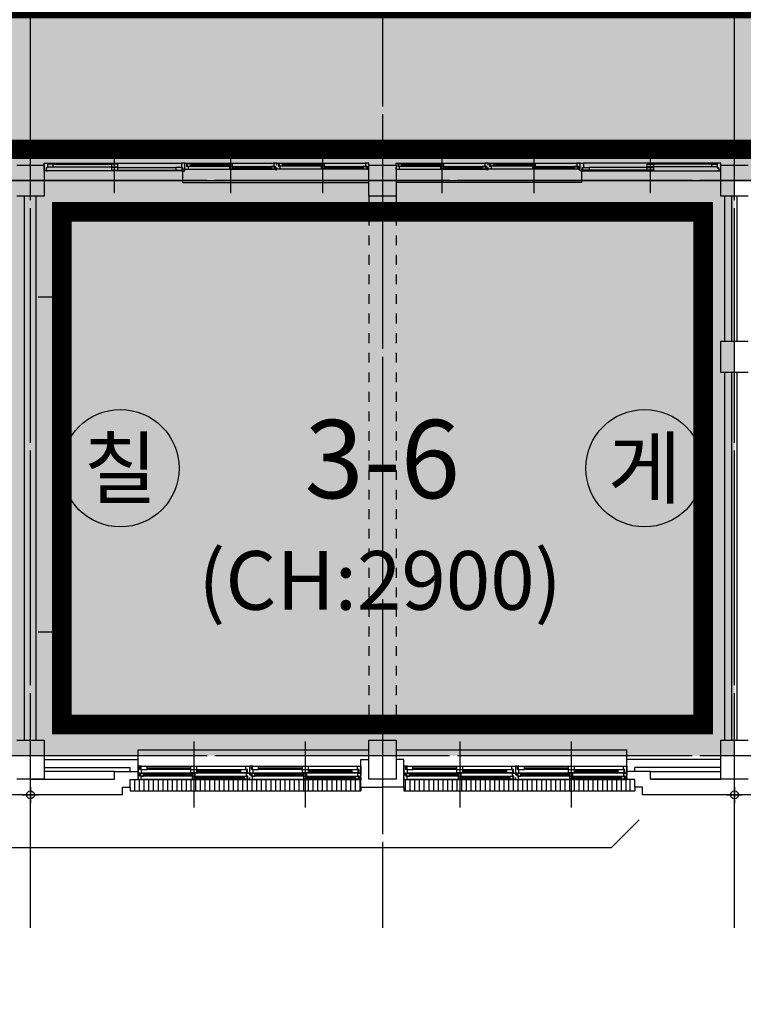
# Model space of a CAD drawing. Units: millimetres. Extents: x 385889 to 1058711, y -759159 to -94622.
# Drawn here: x 509816 to 519066, y -423301 to -410716 of the extents above; entities that cross this region are included whole.
import ezdxf
from ezdxf.enums import TextEntityAlignment as Align

# ---------------------------------------------------------------- set-up
doc = ezdxf.new("R2010")
doc.units = ezdxf.units.MM
doc.header["$LTSCALE"] = 50
for name, pattern in [('CEN', [62, 60, -1, 0, -1]), ('HIDDEN', [3, 2, -1]), ('HIDDEN2', [1, 0.5, -0.5])]:
    doc.linetypes.add(name, pattern=pattern)
for name, color, linetype in [('252', 252, 'Continuous'), ('A-CEN', 1, 'CEN'), ('A-ELE1', 2, 'Continuous'), ('A-SYM1', 7, 'Continuous'), ('A-TEXT', 3, 'Continuous'), ('arc', 7, 'Continuous')]:
    doc.layers.add(name, color=color, linetype=linetype)
doc.styles.add('맑은고딕', font='malgun.ttf')

msp = doc.modelspace()

# ---------------------------------------------------------------- hatches: boundary and pattern name
at = {"layer": '252'}
msp.add_hatch(color=256, dxfattribs=at).paths.add_polyline_path([(433453.7, -408173.6), (478453.7, -408173.6), (478453.7, -409350.3), (481054.6, -409350.3), (481054.6, -412773.6), (527953.7, -412773.6), (527953.7, -420123.6), (532453.7, -420123.6), (532453.7, -437173.6), (534953.7, -437173.6), (534953.7, -410173.6), (482953.7, -410173.6), (482953.7, -398173.6), (478453.7, -398173.6), (478453.7, -405673.6), (433453.7, -405673.6)])
h = msp.add_hatch(color=256, dxfattribs=at)
h.dxf.hatch_style = 1
h.paths.add_polyline_path([(518953.7, -412773.6), (482953.7, -412773.6), (482953.7, -420123.6), (518953.7, -420123.6)])

# ---------------------------------------------------------------- linework, layer by layer
msp.add_lwpolyline([(433453.7, -408173.6), (478453.7, -408173.6), (478453.7, -409350.3), (481054.6, -409350.3), (481054.6, -412773.6), (527953.7, -412773.6), (527953.7, -420123.6), (532453.7, -420123.6), (532453.7, -437173.6), (534953.7, -437173.6), (534953.7, -410173.6), (482953.7, -410173.6), (482953.7, -398173.6), (478453.7, -398173.6), (478453.7, -405673.6), (433453.7, -405673.6), (433453.7, -408173.6)], dxfattribs=at)
at = {"layer": 'A-CEN'}
for p, q in [((509953.7, -422323.6), (509953.7, -393323.6)), ((514453.7, -393323.6), (514453.7, -422323.6)), ((518953.7, -422323.6), (518953.7, -393323.6)), ((533912.5, -412773.6), (477269.3, -412773.6)), ((533912.5, -420123.6), (477269.3, -420123.6))]:
    msp.add_line(p, q, dxfattribs=at)
at = {"layer": 'A-ELE1', "linetype": 'HIDDEN', "ltscale": 10, "const_width": 250}
msp.add_lwpolyline([(433853.7, -406073.6), (433853.7, -407773.6), (478853.7, -407773.6), (478853.7, -408950.3), (481454.6, -408950.3), (481454.6, -412373.6), (528353.7, -412373.6), (528353.7, -419723.6), (532053.7, -419723.6), (532053.7, -412373.6), (532853.7, -412373.6), (532853.7, -436773.6), (534553.7, -436773.6), (534553.7, -410573.6), (482553.7, -410573.6), (482553.7, -398573.6), (478853.7, -398573.6), (478853.7, -406073.6), (433853.7, -406073.6)], dxfattribs=at)
msp.add_lwpolyline([(510353.7, -419723.6), (518553.7, -419723.6), (518553.7, -413173.6), (510353.7, -413173.6)], close=True, dxfattribs=at)
at = {"layer": 'A-SYM1'}
msp.add_lwpolyline([(505410, -421296.4), (517381.9, -421296.4), (517735.4, -420942.9)], dxfattribs=at)
at = {"layer": 'A-SYM1', "color": 6}
for centre in [(511103.7, -416448.6), (517803.7, -416448.6)]:
    msp.add_circle(centre, 750, dxfattribs=at)
at = {"layer": 'arc'}
for p, q in [((511028.7, -412934.3), (511028.7, -412273.6)), ((512516.2, -412935.3), (512516.2, -412274.6)), ((512516.2, -412935.3), (512516.2, -412274.6)), ((513691.2, -412934.3), (513691.2, -412273.6)), ((513691.2, -412934.3), (513691.2, -412273.6)), ((515216.2, -412935.3), (515216.2, -412274.6)), ((515216.2, -412935.3), (515216.2, -412274.6)), ((516391.2, -412934.3), (516391.2, -412273.6)), ((516391.2, -412934.3), (516391.2, -412273.6)), ((517878.7, -412934.3), (517878.7, -412273.6)), ((509778.7, -412573.6), (510128.7, -412573.6)), ((509778.7, -412573.6), (510128.7, -412573.6)), ((510128.7, -412549.6), (510173.7, -412549.6)), ((510128.7, -412648.6), (510128.7, -412549.6)), ((510128.7, -412573.6), (510128.7, -412973.6)), ((510128.7, -412573.6), (510128.7, -412973.6)), ((510173.7, -412608.6), (510153.7, -412608.6)), ((510153.7, -412608.6), (510153.7, -412649.6)), ((510173.7, -412549.6), (511883.7, -412549.6)), ((510173.7, -412549.6), (510173.7, -412608.6)), ((510243.7, -412561.6), (510173.7, -412561.6)), ((510173.7, -412561.6), (510173.7, -412596.6)), ((510173.7, -412596.6), (510243.7, -412596.6)), ((510243.7, -412561.6), (510988.7, -412561.6)), ((510243.7, -412596.6), (510243.7, -412561.6)), ((510243.7, -412596.6), (510988.7, -412596.6)), ((511068.7, -412561.6), (510988.7, -412561.6)), ((510988.7, -412561.6), (510988.7, -412596.6)), ((510988.7, -412596.6), (511068.7, -412596.6)), ((511068.7, -412604.1), (510988.7, -412604.1)), ((510988.7, -412604.1), (510988.7, -412639.1)), ((510988.7, -412639.1), (511068.7, -412639.1)), ((511068.7, -412596.6), (511068.7, -412561.6)), ((511068.7, -412604.1), (511813.7, -412604.1)), ((511068.7, -412639.1), (511068.7, -412604.1)), ((511068.7, -412639.1), (511813.7, -412639.1)), ((511893.7, -412604.1), (511813.7, -412604.1)), ((511813.7, -412604.1), (511813.7, -412639.1)), ((511813.7, -412639.1), (511893.7, -412639.1)), ((511928.7, -412549.6), (511883.7, -412549.6)), ((511883.7, -412549.6), (511883.7, -412608.6)), ((511883.7, -412608.6), (511903.7, -412608.6)), ((511893.7, -412639.1), (511893.7, -412604.1)), ((511903.7, -412608.6), (511903.7, -412649.6)), ((511928.7, -412574.6), (511928.7, -412549.6)), ((511928.7, -412549.6), (511948.7, -412549.6)), ((511928.7, -412648.6), (511928.7, -412549.6)), ((511928.7, -412629.6), (511928.7, -412604.6)), ((511968.7, -412629.6), (511928.7, -412629.6)), ((511948.7, -412549.6), (513063.7, -412549.6)), ((511948.7, -412549.6), (511948.7, -412589.6)), ((511948.7, -412589.6), (511968.7, -412589.6)), ((511953.7, -412549.6), (513078.7, -412549.6)), ((511998.7, -412556.6), (511958.7, -412556.6)), ((511958.7, -412556.6), (511958.7, -412586.6)), ((511958.7, -412586.6), (511998.7, -412586.6)), ((511968.7, -412589.6), (511968.7, -412629.6)), ((513083.7, -412629.6), (511968.7, -412629.6)), ((511998.7, -412556.6), (512536.2, -412556.6)), ((511998.7, -412586.6), (511998.7, -412556.6)), ((511998.7, -412567.6), (512496.2, -412567.6)), ((511998.7, -412575.6), (512496.2, -412575.6)), ((511998.7, -412586.6), (512496.2, -412586.6)), ((512536.2, -412556.6), (512496.2, -412556.6)), ((512496.2, -412556.6), (512496.2, -412586.6)), ((512496.2, -412586.6), (512536.2, -412586.6)), ((512536.2, -412592.6), (512496.2, -412592.6)), ((512496.2, -412592.6), (512496.2, -412622.6)), ((512496.2, -412622.6), (512536.2, -412622.6)), ((512536.2, -412586.6), (512536.2, -412556.6)), ((512536.2, -412592.6), (513073.7, -412592.6)), ((512536.2, -412622.6), (512536.2, -412592.6)), ((512536.2, -412603.6), (513033.7, -412603.6)), ((512536.2, -412611.6), (513033.7, -412611.6)), ((512536.2, -412622.6), (513033.7, -412622.6)), ((513073.7, -412592.6), (513033.7, -412592.6)), ((513033.7, -412592.6), (513033.7, -412622.6)), ((513033.7, -412622.6), (513073.7, -412622.6)), ((513103.7, -412549.6), (513063.7, -412549.6)), ((513063.7, -412549.6), (513063.7, -412589.6)), ((513063.7, -412589.6), (513083.7, -412589.6)), ((513073.7, -412622.6), (513073.7, -412592.6)), ((513083.7, -412589.6), (513083.7, -412629.6)), ((513083.7, -412629.6), (513103.7, -412629.6)), ((513103.7, -412573.6), (513103.7, -412548.6)), ((513103.7, -412548.6), (513123.7, -412548.6)), ((513103.7, -412574.6), (513103.7, -412549.6)), ((513103.7, -412628.6), (513103.7, -412603.6)), ((513103.7, -412629.6), (513103.7, -412604.6)), ((513143.7, -412628.6), (513103.7, -412628.6)), ((513123.7, -412548.6), (514238.7, -412548.6)), ((513123.7, -412548.6), (513123.7, -412588.6)), ((513123.7, -412588.6), (513143.7, -412588.6)), ((513128.7, -412548.6), (514253.7, -412548.6)), ((513173.7, -412555.6), (513133.7, -412555.6)), ((513133.7, -412555.6), (513133.7, -412585.6)), ((513133.7, -412585.6), (513173.7, -412585.6)), ((513143.7, -412588.6), (513143.7, -412628.6)), ((514258.7, -412628.6), (513143.7, -412628.6)), ((513173.7, -412555.6), (513711.2, -412555.6)), ((513173.7, -412585.6), (513173.7, -412555.6)), ((513173.7, -412566.6), (513671.2, -412566.6)), ((513173.7, -412574.6), (513671.2, -412574.6)), ((513173.7, -412585.6), (513671.2, -412585.6)), ((513711.2, -412555.6), (513671.2, -412555.6)), ((513671.2, -412555.6), (513671.2, -412585.6)), ((513671.2, -412585.6), (513711.2, -412585.6)), ((513711.2, -412591.6), (513671.2, -412591.6)), ((513671.2, -412591.6), (513671.2, -412621.6)), ((513671.2, -412621.6), (513711.2, -412621.6)), ((513711.2, -412585.6), (513711.2, -412555.6)), ((513711.2, -412591.6), (514248.7, -412591.6)), ((513711.2, -412621.6), (513711.2, -412591.6)), ((513711.2, -412602.6), (514208.7, -412602.6)), ((513711.2, -412610.6), (514208.7, -412610.6)), ((513711.2, -412621.6), (514208.7, -412621.6)), ((514248.7, -412591.6), (514208.7, -412591.6)), ((514208.7, -412591.6), (514208.7, -412621.6)), ((514208.7, -412621.6), (514248.7, -412621.6)), ((514278.7, -412548.6), (514238.7, -412548.6)), ((514238.7, -412548.6), (514238.7, -412588.6)), ((514238.7, -412588.6), (514258.7, -412588.6)), ((514248.7, -412621.6), (514248.7, -412591.6)), ((514258.7, -412588.6), (514258.7, -412628.6)), ((514258.7, -412628.6), (514278.7, -412628.6)), ((514278.7, -412573.6), (514278.7, -412548.6)), ((514278.7, -412573.6), (514628.7, -412573.6)), ((514278.7, -412973.6), (514278.7, -412573.6)), ((514278.7, -412628.6), (514278.7, -412603.6)), ((514628.7, -412574.6), (514628.7, -412549.6)), ((514628.7, -412549.6), (514648.7, -412549.6)), ((514628.7, -412573.6), (514628.7, -412973.6)), ((514628.7, -412629.6), (514628.7, -412604.6)), ((514668.7, -412629.6), (514628.7, -412629.6)), ((514648.7, -412549.6), (515763.7, -412549.6)), ((514648.7, -412549.6), (514648.7, -412589.6)), ((514648.7, -412589.6), (514668.7, -412589.6)), ((514653.7, -412549.6), (515778.7, -412549.6)), ((514698.7, -412556.6), (514658.7, -412556.6)), ((514658.7, -412556.6), (514658.7, -412586.6)), ((514658.7, -412586.6), (514698.7, -412586.6)), ((514668.7, -412589.6), (514668.7, -412629.6)), ((515783.7, -412629.6), (514668.7, -412629.6)), ((514698.7, -412556.6), (515236.2, -412556.6)), ((514698.7, -412586.6), (514698.7, -412556.6)), ((514698.7, -412567.6), (515196.2, -412567.6)), ((514698.7, -412575.6), (515196.2, -412575.6)), ((514698.7, -412586.6), (515196.2, -412586.6)), ((515236.2, -412556.6), (515196.2, -412556.6)), ((515196.2, -412556.6), (515196.2, -412586.6)), ((515196.2, -412586.6), (515236.2, -412586.6)), ((515236.2, -412592.6), (515196.2, -412592.6)), ((515196.2, -412592.6), (515196.2, -412622.6)), ((515196.2, -412622.6), (515236.2, -412622.6)), ((515236.2, -412586.6), (515236.2, -412556.6)), ((515236.2, -412592.6), (515773.7, -412592.6)), ((515236.2, -412622.6), (515236.2, -412592.6)), ((515236.2, -412603.6), (515733.7, -412603.6)), ((515236.2, -412611.6), (515733.7, -412611.6)), ((515236.2, -412622.6), (515733.7, -412622.6)), ((515773.7, -412592.6), (515733.7, -412592.6)), ((515733.7, -412592.6), (515733.7, -412622.6)), ((515733.7, -412622.6), (515773.7, -412622.6)), ((515803.7, -412549.6), (515763.7, -412549.6)), ((515763.7, -412549.6), (515763.7, -412589.6)), ((515763.7, -412589.6), (515783.7, -412589.6)), ((515773.7, -412622.6), (515773.7, -412592.6)), ((515783.7, -412589.6), (515783.7, -412629.6)), ((515783.7, -412629.6), (515803.7, -412629.6)), ((515803.7, -412573.6), (515803.7, -412548.6)), ((515803.7, -412548.6), (515823.7, -412548.6)), ((515803.7, -412574.6), (515803.7, -412549.6)), ((515803.7, -412628.6), (515803.7, -412603.6)), ((515803.7, -412629.6), (515803.7, -412604.6)), ((515843.7, -412628.6), (515803.7, -412628.6)), ((515823.7, -412548.6), (516938.7, -412548.6)), ((515823.7, -412548.6), (515823.7, -412588.6)), ((515823.7, -412588.6), (515843.7, -412588.6)), ((515828.7, -412548.6), (516953.7, -412548.6)), ((515873.7, -412555.6), (515833.7, -412555.6)), ((515833.7, -412555.6), (515833.7, -412585.6)), ((515833.7, -412585.6), (515873.7, -412585.6)), ((515843.7, -412588.6), (515843.7, -412628.6)), ((516958.7, -412628.6), (515843.7, -412628.6)), ((515873.7, -412555.6), (516411.2, -412555.6)), ((515873.7, -412585.6), (515873.7, -412555.6)), ((515873.7, -412566.6), (516371.2, -412566.6)), ((515873.7, -412574.6), (516371.2, -412574.6)), ((515873.7, -412585.6), (516371.2, -412585.6)), ((516411.2, -412555.6), (516371.2, -412555.6)), ((516371.2, -412555.6), (516371.2, -412585.6)), ((516371.2, -412585.6), (516411.2, -412585.6)), ((516411.2, -412591.6), (516371.2, -412591.6)), ((516371.2, -412591.6), (516371.2, -412621.6)), ((516371.2, -412621.6), (516411.2, -412621.6)), ((516411.2, -412585.6), (516411.2, -412555.6)), ((516411.2, -412591.6), (516948.7, -412591.6)), ((516411.2, -412621.6), (516411.2, -412591.6)), ((516411.2, -412602.6), (516908.7, -412602.6)), ((516411.2, -412610.6), (516908.7, -412610.6)), ((516411.2, -412621.6), (516908.7, -412621.6)), ((516948.7, -412591.6), (516908.7, -412591.6)), ((516908.7, -412591.6), (516908.7, -412621.6)), ((516908.7, -412621.6), (516948.7, -412621.6)), ((516978.7, -412548.6), (516938.7, -412548.6)), ((516938.7, -412548.6), (516938.7, -412588.6)), ((516938.7, -412588.6), (516958.7, -412588.6)), ((516948.7, -412621.6), (516948.7, -412591.6)), ((516958.7, -412588.6), (516958.7, -412628.6)), ((516958.7, -412628.6), (516978.7, -412628.6)), ((516978.7, -412573.6), (516978.7, -412548.6)), ((516978.7, -412549.6), (517023.7, -412549.6)), ((516978.7, -412648.6), (516978.7, -412549.6)), ((516978.7, -412628.6), (516978.7, -412603.6)), ((517023.7, -412608.6), (517003.7, -412608.6)), ((517003.7, -412608.6), (517003.7, -412649.6)), ((517003.7, -412798.6), (517003.7, -412629.6)), ((517013.7, -412639.1), (517013.7, -412604.1)), ((517013.7, -412604.1), (517093.7, -412604.1)), ((517093.7, -412639.1), (517013.7, -412639.1)), ((518733.7, -412549.6), (517023.7, -412549.6)), ((517023.7, -412549.6), (517023.7, -412608.6)), ((517838.7, -412604.1), (517093.7, -412604.1)), ((517093.7, -412604.1), (517093.7, -412639.1)), ((517838.7, -412639.1), (517093.7, -412639.1)), ((517838.7, -412596.6), (517838.7, -412561.6)), ((517838.7, -412561.6), (517918.7, -412561.6)), ((517918.7, -412596.6), (517838.7, -412596.6)), ((517838.7, -412639.1), (517838.7, -412604.1)), ((517838.7, -412604.1), (517918.7, -412604.1)), ((517918.7, -412639.1), (517838.7, -412639.1)), ((518663.7, -412561.6), (517918.7, -412561.6)), ((517918.7, -412561.6), (517918.7, -412596.6)), ((518663.7, -412596.6), (517918.7, -412596.6)), ((517918.7, -412604.1), (517918.7, -412639.1)), ((518663.7, -412596.6), (518663.7, -412561.6)), ((518663.7, -412561.6), (518733.7, -412561.6)), ((518733.7, -412596.6), (518663.7, -412596.6)), ((518778.7, -412549.6), (518733.7, -412549.6)), ((518733.7, -412549.6), (518733.7, -412608.6)), ((518733.7, -412561.6), (518733.7, -412596.6)), ((518733.7, -412608.6), (518753.7, -412608.6)), ((518753.7, -412608.6), (518753.7, -412649.6)), ((518778.7, -412648.6), (518778.7, -412549.6)), ((518778.7, -412573.6), (519128.7, -412573.6)), ((518778.7, -412973.6), (518778.7, -412573.6)), ((510173.7, -412648.6), (510128.7, -412648.6)), ((510153.7, -412649.6), (510173.7, -412649.6)), ((511883.7, -412648.6), (510173.7, -412648.6)), ((510173.7, -412649.6), (510173.7, -412648.6)), ((511883.7, -412649.6), (511883.7, -412648.6)), ((511883.7, -412648.6), (511928.7, -412648.6)), ((511903.7, -412649.6), (511883.7, -412649.6)), ((511903.7, -412798.6), (511903.7, -412648.6)), ((517023.7, -412648.6), (516978.7, -412648.6)), ((517003.7, -412649.6), (517023.7, -412649.6)), ((517023.7, -412648.6), (518733.7, -412648.6)), ((517023.7, -412649.6), (517023.7, -412648.6)), ((518733.7, -412649.6), (518733.7, -412648.6)), ((518733.7, -412648.6), (518778.7, -412648.6)), ((518753.7, -412649.6), (518733.7, -412649.6)), ((511903.7, -412798.6), (514278.7, -412798.6)), ((517003.7, -412798.6), (514628.7, -412798.6)), ((510128.7, -412973.6), (509778.7, -412973.6)), ((510128.7, -412973.6), (509778.7, -412973.6)), ((509878.7, -419923.6), (509878.7, -412973.6)), ((510028.7, -419923.6), (510028.7, -412973.6)), ((514628.7, -412973.6), (514278.7, -412973.6)), ((519128.7, -412973.6), (518778.7, -412973.6)), ((518828.7, -414823.6), (518828.7, -412973.6)), ((518918.7, -414823.6), (518918.7, -412973.6)), ((518988.7, -414823.6), (518988.7, -412973.6)), ((510053.7, -414258.6), (510253.7, -414258.6)), ((510253.7, -418538.6), (510253.7, -414258.6)), ((518778.7, -415223.6), (518778.7, -414823.6)), ((518778.7, -414823.6), (519128.7, -414823.6)), ((519128.7, -415223.6), (518778.7, -415223.6)), ((518828.7, -419923.6), (518828.7, -415223.6)), ((518918.7, -419923.6), (518918.7, -415223.6)), ((518988.7, -419923.6), (518988.7, -415223.6)), ((510053.7, -418538.6), (510253.7, -418538.6)), ((509778.7, -419923.6), (510128.7, -419923.6)), ((510128.7, -419923.6), (510128.7, -420423.6)), ((514278.7, -419923.6), (514628.7, -419923.6)), ((514278.7, -420423.6), (514278.7, -419923.6)), ((514628.7, -419923.6), (514628.7, -420423.6)), ((518778.7, -419923.6), (519128.7, -419923.6)), ((518778.7, -420423.6), (518778.7, -419923.6)), ((511328.7, -420048.6), (514278.7, -420048.6)), ((511328.7, -420173.6), (511328.7, -420048.6)), ((512041.2, -419940.8), (512041.2, -420740.8)), ((512041.2, -419985.8), (512041.2, -420785.8)), ((513466.2, -419940.8), (513466.2, -420740.8)), ((513466.2, -419985.8), (513466.2, -420785.8)), ((514628.7, -420048.6), (517578.7, -420048.6)), ((515441.2, -419940.8), (515441.2, -420740.8)), ((515441.2, -419985.8), (515441.2, -420785.8)), ((516866.2, -419940.8), (516866.2, -420740.8)), ((516866.2, -419985.8), (516866.2, -420785.8)), ((517578.7, -420173.6), (517578.7, -420048.6)), ((510128.7, -420173.6), (511328.7, -420173.6)), ((511328.7, -420425.8), (511328.7, -420173.6)), ((514178.7, -420173.6), (514278.7, -420173.6)), ((514178.7, -420523.6), (514178.7, -420173.6)), ((514728.7, -420173.6), (514628.7, -420173.6)), ((514728.7, -420523.6), (514728.7, -420173.6)), ((518778.7, -420173.6), (517578.7, -420173.6)), ((517578.7, -420425.8), (517578.7, -420173.6)), ((510128.7, -420273.6), (511228.7, -420273.6)), ((511228.7, -420323.6), (511228.7, -420273.6)), ((511373.7, -420255.8), (511328.7, -420255.8)), ((511328.7, -420255.8), (511328.7, -420345.8)), ((511353.7, -420300.8), (511353.7, -420259.8)), ((511353.7, -420259.8), (511373.7, -420259.8)), ((511373.7, -420300.8), (511353.7, -420300.8)), ((511443.7, -420262.8), (511363.7, -420262.8)), ((511363.7, -420262.8), (511363.7, -420297.8)), ((511363.7, -420297.8), (511443.7, -420297.8)), ((511373.7, -420255.8), (512708.7, -420255.8)), ((511373.7, -420259.8), (511373.7, -420255.8)), ((511373.7, -420345.8), (511373.7, -420300.8)), ((512001.2, -420262.8), (511443.7, -420262.8)), ((511443.7, -420297.8), (511443.7, -420262.8)), ((512001.2, -420280.8), (511443.7, -420280.8)), ((512001.2, -420297.8), (511443.7, -420297.8)), ((512081.2, -420262.8), (512001.2, -420262.8)), ((512001.2, -420262.8), (512001.2, -420297.8)), ((512001.2, -420297.8), (512081.2, -420297.8)), ((512081.2, -420303.8), (512001.2, -420303.8)), ((512001.2, -420303.8), (512001.2, -420338.8)), ((512081.2, -420297.8), (512081.2, -420262.8)), ((512638.7, -420303.8), (512081.2, -420303.8)), ((512081.2, -420338.8), (512081.2, -420303.8)), ((512718.7, -420303.8), (512638.7, -420303.8)), ((512638.7, -420303.8), (512638.7, -420338.8)), ((512708.7, -420300.8), (512708.7, -420255.8)), ((512708.7, -420255.8), (512753.7, -420255.8)), ((512728.7, -420300.8), (512708.7, -420300.8)), ((512718.7, -420338.8), (512718.7, -420303.8)), ((512728.7, -420341.8), (512728.7, -420300.8)), ((512753.7, -420255.8), (512753.7, -420345.8)), ((512798.7, -420255.8), (512753.7, -420255.8)), ((512753.7, -420255.8), (512753.7, -420345.8)), ((512778.7, -420300.8), (512778.7, -420259.8)), ((512778.7, -420259.8), (512798.7, -420259.8)), ((512798.7, -420300.8), (512778.7, -420300.8)), ((512868.7, -420262.8), (512788.7, -420262.8)), ((512788.7, -420262.8), (512788.7, -420297.8)), ((512788.7, -420297.8), (512868.7, -420297.8)), ((512798.7, -420255.8), (514133.7, -420255.8)), ((512798.7, -420259.8), (512798.7, -420255.8)), ((512798.7, -420345.8), (512798.7, -420300.8)), ((513426.2, -420262.8), (512868.7, -420262.8)), ((512868.7, -420297.8), (512868.7, -420262.8)), ((513426.2, -420280.8), (512868.7, -420280.8)), ((513426.2, -420297.8), (512868.7, -420297.8)), ((513506.2, -420262.8), (513426.2, -420262.8)), ((513426.2, -420262.8), (513426.2, -420297.8)), ((513426.2, -420297.8), (513506.2, -420297.8)), ((513506.2, -420303.8), (513426.2, -420303.8)), ((513426.2, -420303.8), (513426.2, -420338.8)), ((513506.2, -420297.8), (513506.2, -420262.8)), ((514063.7, -420303.8), (513506.2, -420303.8)), ((513506.2, -420338.8), (513506.2, -420303.8)), ((514143.7, -420303.8), (514063.7, -420303.8)), ((514063.7, -420303.8), (514063.7, -420338.8)), ((514133.7, -420300.8), (514133.7, -420255.8)), ((514133.7, -420255.8), (514178.7, -420255.8)), ((514153.7, -420300.8), (514133.7, -420300.8)), ((514143.7, -420338.8), (514143.7, -420303.8)), ((514153.7, -420341.8), (514153.7, -420300.8)), ((514178.7, -420255.8), (514178.7, -420345.8)), ((514773.7, -420255.8), (514728.7, -420255.8)), ((514728.7, -420255.8), (514728.7, -420345.8)), ((514753.7, -420300.8), (514753.7, -420259.8)), ((514753.7, -420259.8), (514773.7, -420259.8)), ((514773.7, -420300.8), (514753.7, -420300.8)), ((514843.7, -420262.8), (514763.7, -420262.8)), ((514763.7, -420262.8), (514763.7, -420297.8)), ((514763.7, -420297.8), (514843.7, -420297.8)), ((514773.7, -420255.8), (516108.7, -420255.8)), ((514773.7, -420259.8), (514773.7, -420255.8)), ((514773.7, -420345.8), (514773.7, -420300.8)), ((515401.2, -420262.8), (514843.7, -420262.8)), ((514843.7, -420297.8), (514843.7, -420262.8)), ((515401.2, -420280.8), (514843.7, -420280.8)), ((515401.2, -420297.8), (514843.7, -420297.8)), ((515481.2, -420262.8), (515401.2, -420262.8)), ((515401.2, -420262.8), (515401.2, -420297.8)), ((515401.2, -420297.8), (515481.2, -420297.8)), ((515481.2, -420303.8), (515401.2, -420303.8)), ((515401.2, -420303.8), (515401.2, -420338.8)), ((515481.2, -420297.8), (515481.2, -420262.8)), ((516038.7, -420303.8), (515481.2, -420303.8)), ((515481.2, -420338.8), (515481.2, -420303.8)), ((516118.7, -420303.8), (516038.7, -420303.8)), ((516038.7, -420303.8), (516038.7, -420338.8)), ((516108.7, -420300.8), (516108.7, -420255.8)), ((516108.7, -420255.8), (516153.7, -420255.8)), ((516128.7, -420300.8), (516108.7, -420300.8)), ((516118.7, -420338.8), (516118.7, -420303.8)), ((516128.7, -420341.8), (516128.7, -420300.8)), ((516198.7, -420255.8), (516153.7, -420255.8)), ((516153.7, -420255.8), (516153.7, -420345.8)), ((516153.7, -420255.8), (516153.7, -420345.8)), ((516178.7, -420300.8), (516178.7, -420259.8)), ((516178.7, -420259.8), (516198.7, -420259.8)), ((516198.7, -420300.8), (516178.7, -420300.8)), ((516268.7, -420262.8), (516188.7, -420262.8)), ((516188.7, -420262.8), (516188.7, -420297.8)), ((516188.7, -420297.8), (516268.7, -420297.8)), ((516198.7, -420255.8), (517533.7, -420255.8)), ((516198.7, -420259.8), (516198.7, -420255.8)), ((516198.7, -420345.8), (516198.7, -420300.8)), ((516826.2, -420262.8), (516268.7, -420262.8)), ((516268.7, -420297.8), (516268.7, -420262.8)), ((516826.2, -420280.8), (516268.7, -420280.8)), ((516826.2, -420297.8), (516268.7, -420297.8)), ((516906.2, -420262.8), (516826.2, -420262.8)), ((516826.2, -420262.8), (516826.2, -420297.8)), ((516826.2, -420297.8), (516906.2, -420297.8)), ((516906.2, -420303.8), (516826.2, -420303.8)), ((516826.2, -420303.8), (516826.2, -420338.8)), ((516906.2, -420297.8), (516906.2, -420262.8)), ((517463.7, -420303.8), (516906.2, -420303.8)), ((516906.2, -420338.8), (516906.2, -420303.8)), ((517543.7, -420303.8), (517463.7, -420303.8)), ((517463.7, -420303.8), (517463.7, -420338.8)), ((517533.7, -420300.8), (517533.7, -420255.8)), ((517533.7, -420255.8), (517578.7, -420255.8)), ((517553.7, -420300.8), (517533.7, -420300.8)), ((517543.7, -420338.8), (517543.7, -420303.8)), ((517553.7, -420341.8), (517553.7, -420300.8)), ((517578.7, -420255.8), (517578.7, -420345.8)), ((518778.7, -420273.6), (517678.7, -420273.6)), ((517678.7, -420323.6), (517678.7, -420273.6)), ((510128.7, -420423.6), (509778.7, -420423.6)), ((509953.7, -420423.6), (511028.7, -420423.6)), ((511028.7, -420323.6), (510128.7, -420323.6)), ((511028.7, -420323.6), (511228.7, -420323.6)), ((511028.7, -420423.6), (511028.7, -420323.6)), ((511228.7, -420323.6), (511328.7, -420323.6)), ((511228.7, -420425.8), (511328.7, -420425.8)), ((511228.7, -420523.6), (511228.7, -420425.8)), ((511288.7, -420573.6), (511288.7, -420425.8)), ((511328.7, -420345.8), (511373.7, -420345.8)), ((511348.7, -420345.8), (511328.7, -420345.8)), ((511328.7, -420345.8), (511328.7, -420370.8)), ((511328.7, -420400.8), (511328.7, -420425.8)), ((511328.7, -420425.8), (512753.7, -420425.8)), ((511328.7, -420425.8), (511368.7, -420425.8)), ((511348.7, -420385.8), (511348.7, -420345.8)), ((511368.7, -420385.8), (511348.7, -420385.8)), ((511348.7, -420573.6), (511348.7, -420425.8)), ((511398.7, -420352.8), (511358.7, -420352.8)), ((511358.7, -420352.8), (511358.7, -420382.8)), ((512021.2, -420382.8), (511358.7, -420382.8)), ((511358.7, -420382.8), (511398.7, -420382.8)), ((511368.7, -420425.8), (511368.7, -420385.8)), ((512733.7, -420425.8), (511368.7, -420425.8)), ((512708.7, -420345.8), (511373.7, -420345.8)), ((512021.2, -420352.8), (511398.7, -420352.8)), ((511398.7, -420382.8), (511398.7, -420352.8)), ((512021.2, -420363.8), (511398.7, -420363.8)), ((512021.2, -420371.8), (511398.7, -420371.8)), ((511408.7, -420573.6), (511408.7, -420425.8)), ((511468.7, -420573.6), (511468.7, -420425.8)), ((511528.7, -420573.6), (511528.7, -420425.8)), ((511588.7, -420573.6), (511588.7, -420425.8)), ((511648.7, -420573.6), (511648.7, -420425.8)), ((511708.7, -420573.6), (511708.7, -420425.8)), ((511768.7, -420573.6), (511768.7, -420425.8)), ((511828.7, -420573.6), (511828.7, -420425.8)), ((511888.7, -420573.6), (511888.7, -420425.8)), ((511948.7, -420573.6), (511948.7, -420425.8)), ((512001.2, -420338.8), (512081.2, -420338.8)), ((512008.7, -420573.6), (512008.7, -420425.8)), ((512061.2, -420352.8), (512021.2, -420352.8)), ((512021.2, -420352.8), (512021.2, -420382.8)), ((512021.2, -420382.8), (512061.2, -420382.8)), ((512061.2, -420388.8), (512021.2, -420388.8)), ((512021.2, -420388.8), (512021.2, -420418.8)), ((512683.7, -420418.8), (512021.2, -420418.8)), ((512021.2, -420418.8), (512061.2, -420418.8)), ((512061.2, -420382.8), (512061.2, -420352.8)), ((512683.7, -420388.8), (512061.2, -420388.8)), ((512061.2, -420418.8), (512061.2, -420388.8)), ((512683.7, -420399.8), (512061.2, -420399.8)), ((512683.7, -420407.8), (512061.2, -420407.8)), ((512068.7, -420573.6), (512068.7, -420425.8)), ((512638.7, -420321.8), (512081.2, -420321.8)), ((512638.7, -420338.8), (512081.2, -420338.8)), ((512128.7, -420573.6), (512128.7, -420425.8)), ((512188.7, -420573.6), (512188.7, -420425.8)), ((512248.7, -420573.6), (512248.7, -420425.8)), ((512308.7, -420573.6), (512308.7, -420425.8)), ((512368.7, -420573.6), (512368.7, -420425.8)), ((512428.7, -420573.6), (512428.7, -420425.8)), ((512488.7, -420573.6), (512488.7, -420425.8)), ((512548.7, -420573.6), (512548.7, -420425.8)), ((512608.7, -420573.6), (512608.7, -420425.8)), ((512638.7, -420338.8), (512718.7, -420338.8)), ((512668.7, -420573.6), (512668.7, -420425.8)), ((512723.7, -420388.8), (512683.7, -420388.8)), ((512683.7, -420388.8), (512683.7, -420418.8)), ((512683.7, -420418.8), (512723.7, -420418.8)), ((512708.7, -420345.8), (512708.7, -420341.8)), ((512708.7, -420341.8), (512728.7, -420341.8)), ((512753.7, -420345.8), (512708.7, -420345.8)), ((512713.7, -420385.8), (512713.7, -420345.8)), ((512713.7, -420345.8), (512753.7, -420345.8)), ((512733.7, -420385.8), (512713.7, -420385.8)), ((512723.7, -420418.8), (512723.7, -420388.8)), ((512728.7, -420573.6), (512728.7, -420425.8)), ((512733.7, -420425.8), (512733.7, -420385.8)), ((512753.7, -420425.8), (512733.7, -420425.8)), ((512753.7, -420345.8), (512798.7, -420345.8)), ((512753.7, -420345.8), (512753.7, -420370.8)), ((512773.7, -420345.8), (512753.7, -420345.8)), ((512753.7, -420345.8), (512753.7, -420370.8)), ((512753.7, -420400.8), (512753.7, -420425.8)), ((512753.7, -420400.8), (512753.7, -420425.8)), ((512753.7, -420425.8), (514178.7, -420425.8)), ((512753.7, -420425.8), (512793.7, -420425.8)), ((512773.7, -420385.8), (512773.7, -420345.8)), ((512793.7, -420385.8), (512773.7, -420385.8)), ((512823.7, -420352.8), (512783.7, -420352.8)), ((512783.7, -420352.8), (512783.7, -420382.8)), ((513446.2, -420382.8), (512783.7, -420382.8)), ((512783.7, -420382.8), (512823.7, -420382.8)), ((512788.7, -420573.6), (512788.7, -420425.8)), ((512793.7, -420425.8), (512793.7, -420385.8)), ((514158.7, -420425.8), (512793.7, -420425.8)), ((514133.7, -420345.8), (512798.7, -420345.8)), ((513446.2, -420352.8), (512823.7, -420352.8)), ((512823.7, -420382.8), (512823.7, -420352.8)), ((513446.2, -420363.8), (512823.7, -420363.8)), ((513446.2, -420371.8), (512823.7, -420371.8)), ((512848.7, -420573.6), (512848.7, -420425.8)), ((512908.7, -420573.6), (512908.7, -420425.8)), ((512968.7, -420573.6), (512968.7, -420425.8)), ((513028.7, -420573.6), (513028.7, -420425.8)), ((513088.7, -420573.6), (513088.7, -420425.8)), ((513148.7, -420573.6), (513148.7, -420425.8)), ((513208.7, -420573.6), (513208.7, -420425.8)), ((513268.7, -420573.6), (513268.7, -420425.8)), ((513328.7, -420573.6), (513328.7, -420425.8)), ((513388.7, -420573.6), (513388.7, -420425.8)), ((513426.2, -420338.8), (513506.2, -420338.8)), ((513486.2, -420352.8), (513446.2, -420352.8)), ((513446.2, -420352.8), (513446.2, -420382.8)), ((513446.2, -420382.8), (513486.2, -420382.8)), ((513486.2, -420388.8), (513446.2, -420388.8)), ((513446.2, -420388.8), (513446.2, -420418.8)), ((514108.7, -420418.8), (513446.2, -420418.8)), ((513446.2, -420418.8), (513486.2, -420418.8)), ((513448.7, -420573.6), (513448.7, -420425.8)), ((513486.2, -420382.8), (513486.2, -420352.8)), ((514108.7, -420388.8), (513486.2, -420388.8)), ((513486.2, -420418.8), (513486.2, -420388.8)), ((514108.7, -420399.8), (513486.2, -420399.8)), ((514108.7, -420407.8), (513486.2, -420407.8)), ((514063.7, -420321.8), (513506.2, -420321.8)), ((514063.7, -420338.8), (513506.2, -420338.8)), ((513508.7, -420573.6), (513508.7, -420425.8)), ((513568.7, -420573.6), (513568.7, -420425.8)), ((513628.7, -420573.6), (513628.7, -420425.8)), ((513688.7, -420573.6), (513688.7, -420425.8)), ((513748.7, -420573.6), (513748.7, -420425.8)), ((513808.7, -420573.6), (513808.7, -420425.8)), ((513868.7, -420573.6), (513868.7, -420425.8)), ((513928.7, -420573.6), (513928.7, -420425.8)), ((513988.7, -420573.6), (513988.7, -420425.8)), ((514048.7, -420573.6), (514048.7, -420425.8)), ((514063.7, -420338.8), (514143.7, -420338.8)), ((514148.7, -420388.8), (514108.7, -420388.8)), ((514108.7, -420388.8), (514108.7, -420418.8)), ((514108.7, -420418.8), (514148.7, -420418.8)), ((514108.7, -420573.6), (514108.7, -420425.8)), ((514133.7, -420345.8), (514133.7, -420341.8)), ((514133.7, -420341.8), (514153.7, -420341.8)), ((514178.7, -420345.8), (514133.7, -420345.8)), ((514138.7, -420385.8), (514138.7, -420345.8)), ((514138.7, -420345.8), (514178.7, -420345.8)), ((514158.7, -420385.8), (514138.7, -420385.8)), ((514148.7, -420418.8), (514148.7, -420388.8)), ((514158.7, -420425.8), (514158.7, -420385.8)), ((514178.7, -420425.8), (514158.7, -420425.8)), ((514168.7, -420573.6), (514168.7, -420425.8)), ((514178.7, -420345.8), (514178.7, -420370.8)), ((514178.7, -420400.8), (514178.7, -420425.8)), ((514628.7, -420423.6), (514278.7, -420423.6)), ((514728.7, -420345.8), (514773.7, -420345.8)), ((514748.7, -420345.8), (514728.7, -420345.8)), ((514728.7, -420345.8), (514728.7, -420370.8)), ((514728.7, -420400.8), (514728.7, -420425.8)), ((514728.7, -420425.8), (516153.7, -420425.8)), ((514728.7, -420425.8), (514768.7, -420425.8)), ((514748.7, -420385.8), (514748.7, -420345.8)), ((514768.7, -420385.8), (514748.7, -420385.8)), ((514748.7, -420573.6), (514748.7, -420425.8)), ((514798.7, -420352.8), (514758.7, -420352.8)), ((514758.7, -420352.8), (514758.7, -420382.8)), ((515421.2, -420382.8), (514758.7, -420382.8)), ((514758.7, -420382.8), (514798.7, -420382.8)), ((514768.7, -420425.8), (514768.7, -420385.8)), ((516133.7, -420425.8), (514768.7, -420425.8)), ((516108.7, -420345.8), (514773.7, -420345.8)), ((515421.2, -420352.8), (514798.7, -420352.8)), ((514798.7, -420382.8), (514798.7, -420352.8)), ((515421.2, -420363.8), (514798.7, -420363.8)), ((515421.2, -420371.8), (514798.7, -420371.8)), ((514808.7, -420573.6), (514808.7, -420425.8)), ((514868.7, -420573.6), (514868.7, -420425.8)), ((514928.7, -420573.6), (514928.7, -420425.8)), ((514988.7, -420573.6), (514988.7, -420425.8)), ((515048.7, -420573.6), (515048.7, -420425.8)), ((515108.7, -420573.6), (515108.7, -420425.8)), ((515168.7, -420573.6), (515168.7, -420425.8)), ((515228.7, -420573.6), (515228.7, -420425.8)), ((515288.7, -420573.6), (515288.7, -420425.8)), ((515348.7, -420573.6), (515348.7, -420425.8)), ((515401.2, -420338.8), (515481.2, -420338.8)), ((515408.7, -420573.6), (515408.7, -420425.8)), ((515461.2, -420352.8), (515421.2, -420352.8)), ((515421.2, -420352.8), (515421.2, -420382.8)), ((515421.2, -420382.8), (515461.2, -420382.8)), ((515461.2, -420388.8), (515421.2, -420388.8)), ((515421.2, -420388.8), (515421.2, -420418.8)), ((516083.7, -420418.8), (515421.2, -420418.8)), ((515421.2, -420418.8), (515461.2, -420418.8)), ((515461.2, -420382.8), (515461.2, -420352.8)), ((516083.7, -420388.8), (515461.2, -420388.8)), ((515461.2, -420418.8), (515461.2, -420388.8)), ((516083.7, -420399.8), (515461.2, -420399.8)), ((516083.7, -420407.8), (515461.2, -420407.8)), ((515468.7, -420573.6), (515468.7, -420425.8)), ((516038.7, -420321.8), (515481.2, -420321.8)), ((516038.7, -420338.8), (515481.2, -420338.8)), ((515528.7, -420573.6), (515528.7, -420425.8)), ((515588.7, -420573.6), (515588.7, -420425.8)), ((515648.7, -420573.6), (515648.7, -420425.8)), ((515708.7, -420573.6), (515708.7, -420425.8)), ((515768.7, -420573.6), (515768.7, -420425.8)), ((515828.7, -420573.6), (515828.7, -420425.8)), ((515888.7, -420573.6), (515888.7, -420425.8)), ((515948.7, -420573.6), (515948.7, -420425.8)), ((516008.7, -420573.6), (516008.7, -420425.8)), ((516038.7, -420338.8), (516118.7, -420338.8)), ((516068.7, -420573.6), (516068.7, -420425.8)), ((516123.7, -420388.8), (516083.7, -420388.8)), ((516083.7, -420388.8), (516083.7, -420418.8)), ((516083.7, -420418.8), (516123.7, -420418.8)), ((516108.7, -420345.8), (516108.7, -420341.8)), ((516108.7, -420341.8), (516128.7, -420341.8)), ((516153.7, -420345.8), (516108.7, -420345.8)), ((516113.7, -420385.8), (516113.7, -420345.8)), ((516113.7, -420345.8), (516153.7, -420345.8)), ((516133.7, -420385.8), (516113.7, -420385.8)), ((516123.7, -420418.8), (516123.7, -420388.8)), ((516128.7, -420573.6), (516128.7, -420425.8)), ((516133.7, -420425.8), (516133.7, -420385.8)), ((516153.7, -420425.8), (516133.7, -420425.8)), ((516153.7, -420345.8), (516198.7, -420345.8)), ((516173.7, -420345.8), (516153.7, -420345.8)), ((516153.7, -420345.8), (516153.7, -420370.8)), ((516153.7, -420345.8), (516153.7, -420370.8)), ((516153.7, -420400.8), (516153.7, -420425.8)), ((516153.7, -420400.8), (516153.7, -420425.8)), ((516153.7, -420425.8), (517578.7, -420425.8)), ((516153.7, -420425.8), (516193.7, -420425.8)), ((516173.7, -420385.8), (516173.7, -420345.8)), ((516193.7, -420385.8), (516173.7, -420385.8)), ((516223.7, -420352.8), (516183.7, -420352.8)), ((516183.7, -420352.8), (516183.7, -420382.8)), ((516846.2, -420382.8), (516183.7, -420382.8)), ((516183.7, -420382.8), (516223.7, -420382.8)), ((516188.7, -420573.6), (516188.7, -420425.8)), ((516193.7, -420425.8), (516193.7, -420385.8)), ((517558.7, -420425.8), (516193.7, -420425.8)), ((517533.7, -420345.8), (516198.7, -420345.8)), ((516846.2, -420352.8), (516223.7, -420352.8)), ((516223.7, -420382.8), (516223.7, -420352.8)), ((516846.2, -420363.8), (516223.7, -420363.8)), ((516846.2, -420371.8), (516223.7, -420371.8)), ((516248.7, -420573.6), (516248.7, -420425.8)), ((516308.7, -420573.6), (516308.7, -420425.8)), ((516368.7, -420573.6), (516368.7, -420425.8)), ((516428.7, -420573.6), (516428.7, -420425.8)), ((516488.7, -420573.6), (516488.7, -420425.8)), ((516548.7, -420573.6), (516548.7, -420425.8)), ((516608.7, -420573.6), (516608.7, -420425.8)), ((516668.7, -420573.6), (516668.7, -420425.8)), ((516728.7, -420573.6), (516728.7, -420425.8)), ((516788.7, -420573.6), (516788.7, -420425.8)), ((516826.2, -420338.8), (516906.2, -420338.8)), ((516886.2, -420352.8), (516846.2, -420352.8)), ((516846.2, -420352.8), (516846.2, -420382.8)), ((516846.2, -420382.8), (516886.2, -420382.8)), ((516886.2, -420388.8), (516846.2, -420388.8)), ((516846.2, -420388.8), (516846.2, -420418.8)), ((517508.7, -420418.8), (516846.2, -420418.8)), ((516846.2, -420418.8), (516886.2, -420418.8)), ((516848.7, -420573.6), (516848.7, -420425.8)), ((516886.2, -420382.8), (516886.2, -420352.8)), ((517508.7, -420388.8), (516886.2, -420388.8)), ((516886.2, -420418.8), (516886.2, -420388.8)), ((517508.7, -420399.8), (516886.2, -420399.8)), ((517508.7, -420407.8), (516886.2, -420407.8)), ((517463.7, -420321.8), (516906.2, -420321.8)), ((517463.7, -420338.8), (516906.2, -420338.8)), ((516908.7, -420573.6), (516908.7, -420425.8)), ((516968.7, -420573.6), (516968.7, -420425.8)), ((517028.7, -420573.6), (517028.7, -420425.8)), ((517088.7, -420573.6), (517088.7, -420425.8)), ((517148.7, -420573.6), (517148.7, -420425.8)), ((517208.7, -420573.6), (517208.7, -420425.8)), ((517268.7, -420573.6), (517268.7, -420425.8)), ((517328.7, -420573.6), (517328.7, -420425.8)), ((517388.7, -420573.6), (517388.7, -420425.8)), ((517448.7, -420573.6), (517448.7, -420425.8)), ((517463.7, -420338.8), (517543.7, -420338.8)), ((517548.7, -420388.8), (517508.7, -420388.8)), ((517508.7, -420388.8), (517508.7, -420418.8)), ((517508.7, -420418.8), (517548.7, -420418.8)), ((517508.7, -420573.6), (517508.7, -420425.8)), ((517533.7, -420345.8), (517533.7, -420341.8)), ((517533.7, -420341.8), (517553.7, -420341.8)), ((517578.7, -420345.8), (517533.7, -420345.8)), ((517538.7, -420385.8), (517538.7, -420345.8)), ((517538.7, -420345.8), (517578.7, -420345.8)), ((517558.7, -420385.8), (517538.7, -420385.8)), ((517548.7, -420418.8), (517548.7, -420388.8)), ((517558.7, -420425.8), (517558.7, -420385.8)), ((517578.7, -420425.8), (517558.7, -420425.8)), ((517568.7, -420573.6), (517568.7, -420425.8)), ((517678.7, -420323.6), (517578.7, -420323.6)), ((517578.7, -420345.8), (517578.7, -420370.8)), ((517578.7, -420400.8), (517578.7, -420425.8)), ((517678.7, -420425.8), (517578.7, -420425.8)), ((517618.7, -420573.6), (517618.7, -420425.8)), ((517878.7, -420323.6), (517678.7, -420323.6)), ((517678.7, -420523.6), (517678.7, -420425.8)), ((517878.7, -420323.6), (518778.7, -420323.6)), ((517878.7, -420423.6), (517878.7, -420323.6)), ((518778.7, -420423.6), (517878.7, -420423.6)), ((517878.7, -420423.6), (518778.7, -420423.6)), ((519128.7, -420423.6), (518778.7, -420423.6)), ((509953.7, -420523.6), (509953.7, -420723.6)), ((511128.7, -420523.6), (511228.7, -420523.6)), ((511128.7, -420623.6), (511128.7, -420523.6)), ((511228.7, -420523.6), (511228.7, -420573.6)), ((514178.7, -420523.6), (514453.7, -420523.6)), ((514178.7, -420523.6), (514178.7, -420573.6)), ((514728.7, -420523.6), (514453.7, -420523.6)), ((514728.7, -420523.6), (514728.7, -420573.6)), ((517678.7, -420523.6), (517678.7, -420573.6)), ((517778.7, -420523.6), (517678.7, -420523.6)), ((517778.7, -420623.6), (517778.7, -420523.6)), ((518953.7, -420523.6), (518953.7, -420723.6)), ((511128.7, -420623.6), (508778.7, -420623.6)), ((509853.7, -420623.6), (510053.7, -420623.6)), ((511228.7, -420573.6), (514178.7, -420573.6)), ((514728.7, -420573.6), (517678.7, -420573.6)), ((520128.7, -420623.6), (517778.7, -420623.6)), ((518853.7, -420623.6), (519053.7, -420623.6))]:
    msp.add_line(p, q, dxfattribs=at)
at = {"layer": 'arc', "linetype": 'HIDDEN2', "ltscale": 5}
for p, q in [((514278.7, -412973.6), (514278.7, -419923.6)), ((514628.7, -412973.6), (514628.7, -419923.6))]:
    msp.add_line(p, q, dxfattribs=at)
at = {"layer": 'arc'}
for centre in [(509953.7, -420623.6), (518953.7, -420623.6)]:
    msp.add_circle(centre, 50, dxfattribs=at)

# ---------------------------------------------------------------- texts
at = {"layer": 'A-SYM1', "color": 4, "style": '맑은고딕'}
for s, p in [('칠', (511103.7, -416448.6)), ('게', (517803.7, -416448.6))]:
    msp.add_text(s, height=750, dxfattribs=at).set_placement(p, align=Align.MIDDLE_CENTER)
at = {"layer": 'A-TEXT', "style": '맑은고딕'}
msp.add_text('(CH:2900)', height=750, dxfattribs=at).set_placement((512099.7, -417882.9), align=Align.MIDDLE_LEFT)
at = {"layer": 'A-TEXT', "insert": (514450.5, -416461.8), "char_height": 1000, "attachment_point": 5, "style": '맑은고딕'}
msp.add_mtext('3-6', dxfattribs=at)

doc.saveas('drawing.dxf')
